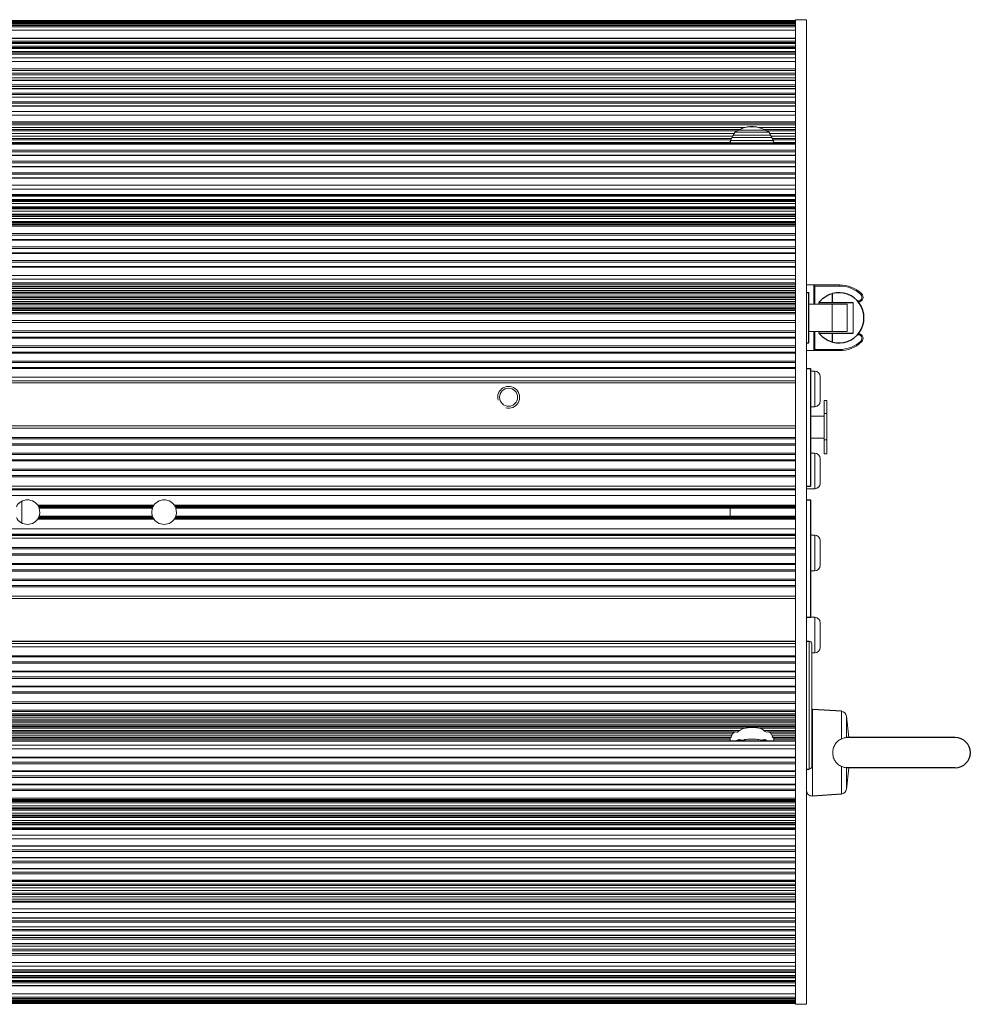
# Model space of a CAD drawing. Units: millimetres. Extents: x 36203 to 38691, y -11778 to -10827.
# Drawn here: x 38227 to 38401, y -11054 to -10874 of the extents above; entities that cross this region are included whole.
import ezdxf

# ---------------------------------------------------------------- set-up
doc = ezdxf.new("R2010")
doc.units = ezdxf.units.MM
doc.header["$LTSCALE"] = 50
doc.layers.get('0').update_dxf_attribs({"lineweight": 18})
doc.layers.add('02___PRT_ALL_AXES', color=7, linetype='Continuous')

msp = doc.modelspace()

# ---------------------------------------------------------------- linework, layer by layer
at = {"color": 7, "linetype": 'Continuous'}
for p, q in [((38369.09, -10874.38), (38072.08, -10874.38)), ((38369.09, -10874.49), (38072.08, -10874.49)), ((38369.09, -10874.6), (38072.08, -10874.6)), ((38369.09, -10874.74), (38072.08, -10874.74)), ((38369.09, -10874.9), (38072.08, -10874.9)), ((38369.09, -10875.09), (38072.08, -10875.09)), ((38369.09, -10875.29), (38072.08, -10875.29)), ((38369.09, -10875.29), (38072.08, -10875.29)), ((38369.09, -10875.3), (38072.08, -10875.3)), ((38369.09, -10875.57), (38072.08, -10875.57)), ((38369.09, -11054.25), (38369.09, -10874.25)), ((38371.09, -10874.25), (38369.09, -10874.25)), ((38369.09, -10876.15), (38072.08, -10876.15)), ((38369.09, -10877.63), (38072.08, -10877.63)), ((38369.09, -10877.67), (38072.08, -10877.67)), ((38369.09, -10877.69), (38072.08, -10877.69)), ((38369.09, -10878.18), (38072.08, -10878.18)), ((38369.09, -10878.4), (38072.08, -10878.4)), ((38369.09, -10878.59), (38072.08, -10878.59)), ((38369.09, -10878.6), (38072.08, -10878.6)), ((38369.09, -10879.07), (38072.08, -10879.07)), ((38369.09, -10879.31), (38072.08, -10879.31)), ((38369.09, -10879.53), (38072.08, -10879.53)), ((38369.09, -10879.54), (38072.08, -10879.54)), ((38369.09, -10880.06), (38072.08, -10880.06)), ((38369.09, -10880.3), (38072.08, -10880.3)), ((38369.09, -10880.55), (38072.08, -10880.55)), ((38369.09, -10880.57), (38072.08, -10880.57)), ((38369.09, -10881.21), (38072.08, -10881.21)), ((38369.09, -10881.87), (38072.08, -10881.87)), ((38369.09, -10883.25), (38072.08, -10883.25)), ((38072.08, -10883.55), (38369.09, -10883.55)), ((38072.08, -10884.02), (38369.09, -10884.02)), ((38072.08, -10884.33), (38369.09, -10884.33)), ((38369.09, -10884.87), (38072.08, -10884.87)), ((38369.09, -10885.29), (38072.08, -10885.29)), ((38369.09, -10885.35), (38072.08, -10885.35)), ((38369.09, -10886.18), (38072.08, -10886.18)), ((38369.09, -10886.44), (38072.08, -10886.44)), ((38369.09, -10886.86), (38072.08, -10886.86)), ((38369.09, -10886.9), (38072.08, -10886.9)), ((38369.09, -10887.67), (38072.08, -10887.67)), ((38369.09, -10887.94), (38072.08, -10887.94)), ((38369.09, -10888.39), (38072.08, -10888.39)), ((38369.09, -10888.43), (38072.08, -10888.43)), ((38369.09, -10889.25), (38072.08, -10889.25)), ((38369.09, -10889.52), (38072.08, -10889.52)), ((38369.09, -10889.99), (38072.08, -10889.99)), ((38369.09, -10890.04), (38072.08, -10890.04)), ((38369.09, -10891.02), (38072.08, -10891.02)), ((38369.09, -10891.72), (38072.08, -10891.72)), ((38369.09, -10892.93), (38072.08, -10892.93)), ((38072.08, -10893.14), (38369.09, -10893.14)), ((38369.09, -10893.47), (38072.08, -10893.47)), ((38359.87, -10893.95), (38072.08, -10893.95)), ((38072.08, -10894.35), (38358.88, -10894.35)), ((38072.08, -10894.58), (38358.35, -10894.58)), ((38357.84, -10895.08), (38072.08, -10895.08)), ((38357.69, -10895.37), (38364.48, -10895.37)), ((38364.18, -10894.84), (38357.99, -10894.84)), ((38363.45, -10894.44), (38358.72, -10894.44)), ((38360.2, -10893.87), (38361.97, -10893.87)), ((38369.09, -10893.95), (38362.3, -10893.95)), ((38363.29, -10894.35), (38369.09, -10894.35)), ((38363.82, -10894.58), (38369.09, -10894.58)), ((38369.09, -10895.08), (38364.34, -10895.08)), ((38357.57, -10895.56), (38072.08, -10895.56)), ((38072.08, -10895.96), (38357.35, -10895.96)), ((38072.08, -10896.19), (38357.22, -10896.19)), ((38357.11, -10896.69), (38072.08, -10896.69)), ((38369.09, -10896.86), (38072.08, -10896.86)), ((38369.09, -10896.98), (38072.08, -10896.98)), ((38357.1, -10896.85), (38357.11, -10896.69)), ((38364.99, -10896.74), (38357.19, -10896.74)), ((38364.95, -10896.34), (38357.22, -10896.34)), ((38357.45, -10895.77), (38364.72, -10895.77)), ((38369.09, -10895.56), (38364.6, -10895.56)), ((38364.82, -10895.96), (38369.09, -10895.96)), ((38364.95, -10896.19), (38369.09, -10896.19)), ((38365.06, -10896.69), (38365.07, -10896.85)), ((38369.09, -10896.69), (38365.06, -10896.69)), ((38369.09, -10898.13), (38072.08, -10898.13)), ((38369.09, -10898.41), (38072.08, -10898.41)), ((38369.09, -10899.03), (38072.08, -10899.03)), ((38369.09, -10899.1), (38072.08, -10899.1)), ((38369.09, -10900.14), (38072.08, -10900.14)), ((38369.09, -10900.42), (38072.08, -10900.42)), ((38369.09, -10901.07), (38072.08, -10901.07)), ((38369.09, -10901.14), (38072.08, -10901.14)), ((38369.09, -10902.22), (38072.08, -10902.22)), ((38369.09, -10902.51), (38072.08, -10902.51)), ((38369.09, -10903.17), (38072.08, -10903.17)), ((38369.09, -10903.25), (38072.08, -10903.25)), ((38369.09, -10904.52), (38072.08, -10904.52)), ((38369.09, -10905.23), (38072.08, -10905.23)), ((38369.09, -10906.22), (38072.08, -10906.22)), ((38072.08, -10906.34), (38369.09, -10906.34)), ((38369.09, -10906.54), (38072.08, -10906.54)), ((38369.09, -10907.1), (38072.08, -10907.1)), ((38072.08, -10907.3), (38369.09, -10907.3)), ((38072.08, -10907.52), (38369.09, -10907.52)), ((38369.09, -10907.88), (38072.08, -10907.88)), ((38369.09, -10908.44), (38072.08, -10908.44)), ((38072.08, -10908.64), (38369.09, -10908.64)), ((38072.08, -10908.86), (38369.09, -10908.86)), ((38369.09, -10909.23), (38072.08, -10909.23)), ((38369.09, -10909.78), (38072.08, -10909.78)), ((38072.08, -10909.99), (38369.09, -10909.99)), ((38072.08, -10910.21), (38369.09, -10910.21)), ((38369.09, -10910.57), (38072.08, -10910.57)), ((38369.09, -10911.13), (38072.08, -10911.13)), ((38072.08, -10911.33), (38369.09, -10911.33)), ((38072.08, -10911.55), (38369.09, -10911.55)), ((38369.09, -10911.76), (38072.08, -10911.76)), ((38369.09, -10911.97), (38072.08, -10911.97)), ((38369.09, -10913.36), (38072.08, -10913.36)), ((38369.09, -10913.65), (38072.08, -10913.65)), ((38369.09, -10914.43), (38072.08, -10914.43)), ((38369.09, -10914.54), (38072.08, -10914.54)), ((38369.09, -10915.8), (38072.08, -10915.8)), ((38369.09, -10916.09), (38072.08, -10916.09)), ((38369.09, -10916.88), (38072.08, -10916.88)), ((38369.09, -10917), (38072.08, -10917)), ((38369.09, -10918.28), (38072.08, -10918.28)), ((38369.09, -10918.57), (38072.08, -10918.57)), ((38369.09, -10919.38), (38072.08, -10919.38)), ((38369.09, -10919.5), (38072.08, -10919.5)), ((38369.09, -10920.99), (38072.08, -10920.99)), ((38369.09, -10921.67), (38072.08, -10921.67)), ((38369.09, -10922.38), (38072.08, -10922.38)), ((38072.08, -10922.44), (38369.09, -10922.44)), ((38369.09, -10922.75), (38072.08, -10922.75)), ((38072.08, -10923.03), (38369.09, -10923.03)), ((38072.08, -10923.11), (38369.09, -10923.11)), ((38369.09, -10923.38), (38072.08, -10923.38)), ((38369.09, -10923.77), (38072.08, -10923.77)), ((38072.08, -10924.04), (38369.09, -10924.04)), ((38072.08, -10924.12), (38369.09, -10924.12)), ((38371.09, -10922.75), (38377.09, -10922.75)), ((38371.49, -10924.15), (38371.09, -10924.15)), ((38372.39, -10922.75), (38372.39, -10926.25)), ((38372.59, -10922.95), (38372.59, -10926.25)), ((38377.09, -10922.95), (38372.59, -10922.95)), ((38377.09, -10922.95), (38377.09, -10922.75)), ((38369.09, -10924.39), (38072.08, -10924.39)), ((38369.09, -10924.78), (38072.08, -10924.78)), ((38072.08, -10925.06), (38369.09, -10925.06)), ((38072.08, -10925.13), (38369.09, -10925.13)), ((38369.09, -10925.4), (38072.08, -10925.4)), ((38369.09, -10925.79), (38072.08, -10925.79)), ((38379.59, -10931.55), (38379.59, -10925.95)), ((38381.01, -10924.48), (38381.14, -10924.33)), ((38072.08, -10926.07), (38369.09, -10926.07)), ((38072.08, -10926.14), (38369.09, -10926.14)), ((38369.09, -10926.41), (38072.08, -10926.41)), ((38369.09, -10926.8), (38072.08, -10926.8)), ((38072.08, -10927.08), (38369.09, -10927.08)), ((38072.08, -10927.15), (38369.09, -10927.15)), ((38369.09, -10927.42), (38072.08, -10927.42)), ((38371.49, -10926.25), (38378.49, -10926.25)), ((38375.79, -10926.25), (38375.79, -10931.25)), ((38378.49, -10926.25), (38378.49, -10931.25)), ((38369.09, -10927.81), (38072.08, -10927.81)), ((38369.09, -10928.05), (38072.08, -10928.05)), ((38369.09, -10929.27), (38072.08, -10929.27)), ((38369.09, -10929.58), (38072.08, -10929.58)), ((38369.09, -10931.16), (38072.08, -10931.16)), ((38371.49, -10931.25), (38378.49, -10931.25)), ((38372.39, -10931.25), (38372.39, -10934.75)), ((38372.59, -10931.25), (38372.59, -10934.55)), ((38369.09, -10931.44), (38072.08, -10931.44)), ((38369.09, -10932.32), (38072.08, -10932.32)), ((38369.09, -10932.48), (38072.08, -10932.48)), ((38381.01, -10933.03), (38381.14, -10933.17)), ((38369.09, -10933.89), (38072.08, -10933.89)), ((38369.09, -10934.16), (38072.08, -10934.16)), ((38371.49, -10933.35), (38371.09, -10933.35)), ((38371.09, -10934.75), (38377.09, -10934.75)), ((38372.59, -10934.55), (38377.09, -10934.55)), ((38377.09, -10934.55), (38377.09, -10934.75)), ((38369.09, -10935.05), (38072.08, -10935.05)), ((38369.09, -10935.22), (38072.08, -10935.22)), ((38369.09, -10936.65), (38072.08, -10936.65)), ((38369.09, -10936.92), (38072.08, -10936.92)), ((38369.09, -10937.82), (38072.08, -10937.82)), ((38369.09, -10938), (38072.08, -10938)), ((38371.79, -10938.5), (38372.59, -10938.5)), ((38372.59, -10938.5), (38372.59, -10945)), ((38369.09, -10939.63), (38072.08, -10939.63)), ((38369.09, -10940.25), (38072.08, -10940.25)), ((38373.59, -10939.5), (38373.59, -10944)), ((38369.09, -10940.66), (38072.08, -10940.66)), ((38072.08, -10940.67), (38369.09, -10940.67)), ((38374.29, -10943.86), (38374.29, -10953.64)), ((38374.29, -10943.86), (38374.79, -10943.86)), ((38374.79, -10943.86), (38374.79, -10953.64)), ((38371.79, -10945), (38372.59, -10945)), ((38371.79, -10946.73), (38374.29, -10946.73)), ((38374.79, -10946.25), (38374.29, -10946.25)), ((38369.09, -10948.51), (38072.08, -10948.51)), ((38369.09, -10948.92), (38072.08, -10948.92)), ((38369.09, -10950.61), (38072.08, -10950.61)), ((38369.09, -10950.87), (38072.08, -10950.87)), ((38371.79, -10950.78), (38374.29, -10950.78)), ((38374.79, -10951.08), (38374.29, -10951.08)), ((38369.09, -10951.8), (38072.08, -10951.8)), ((38369.09, -10952.01), (38072.08, -10952.01)), ((38369.09, -10953.5), (38072.08, -10953.5)), ((38369.09, -10953.75), (38072.08, -10953.75)), ((38369.09, -10954.69), (38072.08, -10954.69)), ((38371.79, -10953.5), (38372.59, -10953.5)), ((38372.59, -10953.5), (38372.59, -10960)), ((38373.59, -10954.5), (38373.59, -10959)), ((38374.29, -10953.64), (38374.79, -10953.64)), ((38369.09, -10954.9), (38072.08, -10954.9)), ((38369.09, -10956.4), (38072.08, -10956.4)), ((38369.09, -10956.65), (38072.08, -10956.65)), ((38369.09, -10957.59), (38072.08, -10957.59)), ((38369.09, -10957.81), (38072.08, -10957.81)), ((38369.09, -10959.51), (38072.08, -10959.51)), ((38369.09, -10960.04), (38072.08, -10960.04)), ((38369.09, -10960.11), (38072.08, -10960.11)), ((38369.09, -10960.16), (38072.08, -10960.16)), ((38369.09, -10960.16), (38072.08, -10960.16)), ((38371.09, -10960), (38372.59, -10960)), ((38072.08, -10960.23), (38369.09, -10960.23)), ((38072.08, -10961.22), (38369.09, -10961.22)), ((38227.59, -10962.29), (38227.59, -10966.26)), ((38230.42, -10962.98), (38251.75, -10962.98)), ((38230.56, -10963.2), (38251.61, -10963.2)), ((38230.62, -10963.31), (38251.55, -10963.31)), ((38230.63, -10963.34), (38230.62, -10963.31)), ((38230.63, -10963.34), (38251.54, -10963.34)), ((38251.46, -10963.53), (38230.71, -10963.53)), ((38251.55, -10963.31), (38251.54, -10963.34)), ((38255.42, -10962.98), (38369.09, -10962.98)), ((38255.56, -10963.2), (38369.09, -10963.2)), ((38255.63, -10963.34), (38255.62, -10963.31)), ((38255.62, -10963.31), (38369.09, -10963.31)), ((38255.63, -10963.34), (38369.09, -10963.34)), ((38369.09, -10963.53), (38255.71, -10963.53)), ((38357.09, -10963.25), (38357.09, -10965.31)), ((38371.09, -10962), (38371.79, -10962)), ((38251.75, -10965.58), (38230.42, -10965.58)), ((38251.61, -10965.36), (38230.56, -10965.36)), ((38230.62, -10965.24), (38230.63, -10965.21)), ((38230.62, -10965.24), (38251.55, -10965.24)), ((38230.63, -10965.21), (38251.54, -10965.21)), ((38251.46, -10965.03), (38230.71, -10965.03)), ((38251.54, -10965.21), (38251.55, -10965.24)), ((38369.09, -10965.58), (38255.42, -10965.58)), ((38369.09, -10965.36), (38255.56, -10965.36)), ((38255.62, -10965.24), (38255.63, -10965.21)), ((38255.62, -10965.24), (38369.09, -10965.24)), ((38255.63, -10965.21), (38369.09, -10965.21)), ((38369.09, -10965.03), (38255.71, -10965.03)), ((38072.08, -10967.33), (38369.09, -10967.33)), ((38072.08, -10968.33), (38369.09, -10968.33)), ((38072.08, -10968.4), (38369.09, -10968.4)), ((38072.08, -10968.4), (38369.09, -10968.4)), ((38369.09, -10968.45), (38072.08, -10968.45)), ((38369.09, -10968.52), (38072.08, -10968.52)), ((38369.09, -10969.04), (38072.08, -10969.04)), ((38371.79, -10968.5), (38372.59, -10968.5)), ((38372.59, -10968.5), (38372.59, -10975)), ((38369.09, -10970.74), (38072.08, -10970.74)), ((38369.09, -10970.97), (38072.08, -10970.97)), ((38373.59, -10969.5), (38373.59, -10974)), ((38369.09, -10971.91), (38072.08, -10971.91)), ((38369.09, -10972.16), (38072.08, -10972.16)), ((38369.09, -10973.65), (38072.08, -10973.65)), ((38369.09, -10973.87), (38072.08, -10973.87)), ((38369.09, -10974.8), (38072.08, -10974.8)), ((38369.09, -10975.06), (38072.08, -10975.06)), ((38371.79, -10975), (38372.59, -10975)), ((38369.09, -10976.55), (38072.08, -10976.55)), ((38369.09, -10976.76), (38072.08, -10976.76)), ((38369.09, -10977.69), (38072.08, -10977.69)), ((38369.09, -10977.95), (38072.08, -10977.95)), ((38369.09, -10979.63), (38072.08, -10979.63)), ((38072.08, -10980.05), (38369.09, -10980.05)), ((38371.09, -10983.5), (38372.59, -10983.5)), ((38372.59, -10983.5), (38372.59, -10990)), ((38373.59, -10984.5), (38373.59, -10989)), ((38369.09, -10987.88), (38072.08, -10987.88)), ((38369.09, -10987.9), (38072.08, -10987.9)), ((38369.09, -10988.3), (38072.08, -10988.3)), ((38369.09, -10988.92), (38072.08, -10988.92)), ((38371.54, -10987.87), (38371.54, -11011.27)), ((38372.04, -10988.37), (38372.04, -11010.77)), ((38369.09, -10990.56), (38072.08, -10990.56)), ((38369.09, -10990.73), (38072.08, -10990.73)), ((38372.04, -10990), (38372.59, -10990)), ((38369.09, -10991.63), (38072.08, -10991.63)), ((38369.09, -10991.91), (38072.08, -10991.91)), ((38369.09, -10993.33), (38072.08, -10993.33)), ((38369.09, -10993.5), (38072.08, -10993.5)), ((38369.09, -10994.39), (38072.08, -10994.39)), ((38369.09, -10994.67), (38072.08, -10994.67)), ((38369.09, -10996.08), (38072.08, -10996.08)), ((38369.09, -10996.24), (38072.08, -10996.24)), ((38369.09, -10997.12), (38072.08, -10997.12)), ((38369.09, -10997.4), (38072.08, -10997.4)), ((38369.09, -10998.98), (38072.08, -10998.98)), ((38072.08, -10999.29), (38369.09, -10999.29)), ((38369.09, -11000.5), (38072.08, -11000.5)), ((38072.08, -11000.75), (38369.09, -11000.75)), ((38072.08, -11001.14), (38369.09, -11001.14)), ((38369.09, -11001.4), (38072.08, -11001.4)), ((38369.09, -11001.48), (38072.08, -11001.48)), ((38372.16, -11016.18), (38372.16, -11000.33)), ((38377.46, -11000.69), (38372.16, -11000.33)), ((38377.46, -11005.75), (38377.46, -11000.69)), ((38378.38, -11005.5), (38378.38, -11001.59)), ((38378.8, -11005.5), (38378.38, -11001.59)), ((38072.08, -11001.76), (38369.09, -11001.76)), ((38072.08, -11002.15), (38369.09, -11002.15)), ((38369.09, -11002.41), (38072.08, -11002.41)), ((38369.09, -11002.49), (38072.08, -11002.49)), ((38072.08, -11002.77), (38369.09, -11002.77)), ((38072.08, -11003.16), (38369.09, -11003.16)), ((38369.09, -11003.42), (38072.08, -11003.42)), ((38369.09, -11003.5), (38072.08, -11003.5)), ((38072.08, -11003.78), (38359.73, -11003.78)), ((38072.08, -11004.17), (38358.92, -11004.17)), ((38357.88, -11004.43), (38072.08, -11004.43)), ((38357.88, -11004.51), (38072.08, -11004.51)), ((38072.08, -11004.79), (38357.55, -11004.79)), ((38072.08, -11005.18), (38357.36, -11005.18)), ((38358.22, -11004.47), (38358.32, -11004.5)), ((38362.44, -11003.78), (38369.09, -11003.78)), ((38363.26, -11004.17), (38369.09, -11004.17)), ((38363.85, -11004.5), (38363.95, -11004.47)), ((38369.09, -11004.43), (38364.29, -11004.43)), ((38369.09, -11004.51), (38364.29, -11004.51)), ((38364.63, -11004.79), (38369.09, -11004.79)), ((38364.81, -11005.18), (38369.09, -11005.18)), ((38357.16, -11005.45), (38072.08, -11005.45)), ((38357.12, -11005.52), (38072.08, -11005.52)), ((38072.08, -11005.8), (38357.09, -11005.8)), ((38369.09, -11006.11), (38072.08, -11006.11)), ((38369.09, -11006.17), (38072.08, -11006.17)), ((38369.09, -11006.88), (38072.08, -11006.88)), ((38357.09, -11005.8), (38357.09, -11005.78)), ((38357.19, -11005.48), (38357.21, -11005.51)), ((38359.2, -11005.95), (38358.49, -11005.95)), ((38358.93, -11005.91), (38358.77, -11005.91)), ((38363.68, -11005.95), (38362.98, -11005.95)), ((38363.4, -11005.91), (38363.24, -11005.91)), ((38364.96, -11005.51), (38364.99, -11005.48)), ((38369.09, -11005.45), (38365.01, -11005.45)), ((38369.09, -11005.52), (38365.06, -11005.52)), ((38365.08, -11005.97), (38365.07, -11006.11)), ((38365.09, -11005.78), (38365.09, -11005.8)), ((38365.09, -11005.8), (38369.09, -11005.8)), ((38369.09, -11007.56), (38072.08, -11007.56)), ((38369.09, -11009.05), (38072.08, -11009.05)), ((38072.08, -11009.18), (38369.09, -11009.18)), ((38369.09, -11009.99), (38072.08, -11009.99)), ((38369.09, -11010.28), (38072.08, -11010.28)), ((38369.09, -11011.56), (38072.08, -11011.56)), ((38072.08, -11011.68), (38369.09, -11011.68)), ((38377.46, -11015.81), (38377.46, -11010.75)), ((38378.8, -11011), (38378.38, -11014.92)), ((38378.38, -11014.92), (38378.38, -11011)), ((38369.09, -11012.47), (38072.08, -11012.47)), ((38369.09, -11012.76), (38072.08, -11012.76)), ((38369.09, -11014.02), (38072.08, -11014.02)), ((38072.08, -11014.13), (38369.09, -11014.13)), ((38369.09, -11014.9), (38072.08, -11014.9)), ((38369.09, -11015.19), (38072.08, -11015.19)), ((38377.46, -11015.81), (38372.16, -11016.18)), ((38369.09, -11016.59), (38072.08, -11016.59)), ((38072.08, -11016.8), (38369.09, -11016.8)), ((38369.09, -11016.98), (38072.08, -11016.98)), ((38369.09, -11017.2), (38072.08, -11017.2)), ((38072.08, -11017.4), (38369.09, -11017.4)), ((38072.08, -11017.96), (38369.09, -11017.96)), ((38369.09, -11018.32), (38072.08, -11018.32)), ((38369.09, -11018.54), (38072.08, -11018.54)), ((38072.08, -11018.74), (38369.09, -11018.74)), ((38072.08, -11019.3), (38369.09, -11019.3)), ((38369.09, -11019.66), (38072.08, -11019.66)), ((38369.09, -11019.88), (38072.08, -11019.88)), ((38072.08, -11020.09), (38369.09, -11020.09)), ((38072.08, -11020.65), (38369.09, -11020.65)), ((38369.09, -11021.01), (38072.08, -11021.01)), ((38369.09, -11021.23), (38072.08, -11021.23)), ((38072.08, -11021.43), (38369.09, -11021.43)), ((38072.08, -11021.99), (38369.09, -11021.99)), ((38369.09, -11022.19), (38072.08, -11022.19)), ((38369.09, -11022.32), (38072.08, -11022.32)), ((38369.09, -11023.31), (38072.08, -11023.31)), ((38369.09, -11024.01), (38072.08, -11024.01)), ((38369.09, -11025.28), (38072.08, -11025.28)), ((38072.08, -11025.36), (38369.09, -11025.36)), ((38369.09, -11026.02), (38072.08, -11026.02)), ((38369.09, -11026.31), (38072.08, -11026.31)), ((38369.09, -11027.39), (38072.08, -11027.39)), ((38072.08, -11027.46), (38369.09, -11027.46)), ((38369.09, -11028.11), (38072.08, -11028.11)), ((38369.09, -11028.39), (38072.08, -11028.39)), ((38369.09, -11029.44), (38072.08, -11029.44)), ((38072.08, -11029.5), (38369.09, -11029.5)), ((38369.09, -11030.12), (38072.08, -11030.12)), ((38369.09, -11030.4), (38072.08, -11030.4)), ((38369.09, -11031.55), (38072.08, -11031.55)), ((38072.08, -11031.67), (38369.09, -11031.67)), ((38072.08, -11031.83), (38369.09, -11031.83)), ((38369.09, -11032.31), (38072.08, -11032.31)), ((38369.09, -11032.55), (38072.08, -11032.55)), ((38072.08, -11032.99), (38369.09, -11032.99)), ((38072.08, -11033.44), (38369.09, -11033.44)), ((38369.09, -11033.92), (38072.08, -11033.92)), ((38369.09, -11034.15), (38072.08, -11034.15)), ((38072.08, -11034.6), (38369.09, -11034.6)), ((38072.08, -11035.05), (38369.09, -11035.05)), ((38369.09, -11035.37), (38072.08, -11035.37)), ((38369.09, -11035.57), (38072.08, -11035.57)), ((38369.09, -11036.79), (38072.08, -11036.79)), ((38369.09, -11037.49), (38072.08, -11037.49)), ((38369.09, -11038.47), (38072.08, -11038.47)), ((38072.08, -11038.51), (38369.09, -11038.51)), ((38369.09, -11038.99), (38072.08, -11038.99)), ((38369.09, -11039.26), (38072.08, -11039.26)), ((38369.09, -11040.08), (38072.08, -11040.08)), ((38072.08, -11040.12), (38369.09, -11040.12)), ((38369.09, -11040.57), (38072.08, -11040.57)), ((38369.09, -11040.83), (38072.08, -11040.83)), ((38369.09, -11041.61), (38072.08, -11041.61)), ((38072.08, -11041.65), (38369.09, -11041.65)), ((38369.09, -11042.06), (38072.08, -11042.06)), ((38369.09, -11042.32), (38072.08, -11042.32)), ((38369.09, -11043.16), (38072.08, -11043.16)), ((38072.08, -11043.22), (38369.09, -11043.22)), ((38072.08, -11043.64), (38369.09, -11043.64)), ((38369.09, -11044.17), (38072.08, -11044.17)), ((38369.09, -11044.49), (38072.08, -11044.49)), ((38369.09, -11044.95), (38072.08, -11044.95)), ((38369.09, -11045.26), (38072.08, -11045.26)), ((38369.09, -11046.64), (38072.08, -11046.64)), ((38369.09, -11047.29), (38072.08, -11047.29)), ((38369.09, -11047.94), (38072.08, -11047.94)), ((38072.08, -11047.95), (38369.09, -11047.95)), ((38369.09, -11048.21), (38072.08, -11048.21)), ((38369.09, -11048.45), (38072.08, -11048.45)), ((38369.09, -11048.97), (38072.08, -11048.97)), ((38072.08, -11048.98), (38369.09, -11048.98)), ((38369.09, -11049.2), (38072.08, -11049.2)), ((38369.09, -11049.43), (38072.08, -11049.43)), ((38369.09, -11049.91), (38072.08, -11049.91)), ((38072.08, -11049.92), (38369.09, -11049.92)), ((38369.09, -11050.1), (38072.08, -11050.1)), ((38369.09, -11050.33), (38072.08, -11050.33)), ((38369.09, -11050.81), (38072.08, -11050.81)), ((38072.08, -11050.83), (38369.09, -11050.83)), ((38369.09, -11050.88), (38072.08, -11050.88)), ((38369.09, -11052.35), (38072.08, -11052.35)), ((38369.09, -11052.93), (38072.08, -11052.93)), ((38369.09, -11053.21), (38072.08, -11053.21)), ((38072.08, -11053.21), (38369.09, -11053.21)), ((38369.09, -11053.21), (38072.08, -11053.21)), ((38369.09, -11053.41), (38072.08, -11053.41)), ((38369.09, -11053.6), (38072.08, -11053.6)), ((38369.09, -11053.76), (38072.08, -11053.76)), ((38369.09, -11053.91), (38072.08, -11053.91)), ((38369.09, -11054.02), (38072.08, -11054.02)), ((38369.09, -11054.13), (38072.08, -11054.13)), ((38371.09, -11054.25), (38369.09, -11054.25))]:
    msp.add_line(p, q, dxfattribs=at)
at = {"color": 3, "linetype": 'Continuous'}
msp.add_line((38371.09, -11054.25), (38371.09, -10874.25), dxfattribs=at)
at = {"color": 7, "linetype": 'Continuous'}
msp.add_circle((38316.59, -10943.28), 1.65, dxfattribs=at)
for centre, radius, start, end in [((38359.09, -10896.44), 1.92, 188.2469, 192.5144), ((38360.24, -10897.28), 3.18, 147.238, 155.5116), ((38361.93, -10897.28), 3.18, 24.4884, 32.762), ((38363.09, -10896.44), 1.92, 347.4856, 351.7531), ((38372.39, -10922.95), 0.2, 0, 90), ((38377.09, -10928.75), 6, 47.4413, 90), ((38377.09, -10928.75), 5.8, 47.4413, 90), ((38376.99, -10928.75), 4.5, 141.5053, 146.1197), ((38380.55, -10924.98), 0.675, 247.297, 47.4413), ((38380.55, -10924.98), 0.875, 269.7963, 47.4413), ((38376.99, -10928.75), 4.5, 213.8803, 218.4947), ((38377.09, -10928.75), 5.8, 270, 312.5587), ((38377.09, -10928.75), 6, 270, 312.5587), ((38380.55, -10932.53), 0.675, 312.5587, 112.7031), ((38380.55, -10932.53), 0.875, 312.5587, 90.2037), ((38372.39, -10934.55), 0.2, 270, 0), ((38372.59, -10939.5), 1, 0, 90), ((38372.59, -10944), 1, 270, 0), ((38372.59, -10954.5), 1, 0, 90), ((38372.59, -10959), 1, 270, 0), ((38228.59, -10964.28), 2.25, 25.4522, 154.5478), ((38228.59, -10964.28), 2.25, 335.2185, 19.4712), ((38253.59, -10964.28), 2.25, 155.2168, 199.4712), ((38253.59, -10964.28), 2.25, 25.4522, 154.5478), ((38253.59, -10964.28), 2.25, 335.2185, 19.4712), ((38228.59, -10964.28), 2.25, 205.4522, 334.5478), ((38253.59, -10964.28), 2.25, 205.4522, 334.5478), ((38372.59, -10969.5), 1, 0, 90), ((38372.59, -10974), 1, 270, 0), ((38372.59, -10984.5), 1, 0, 90), ((38371.54, -10988.37), 0.5, 0, 90), ((38372.59, -10989), 1, 270, 0), ((38372.09, -11001.32), 1, 86.0316, 92.8985), ((38377.39, -11001.69), 1, 6.0316, 86.0316), ((38356.08, -11004.88), 1.32, 339.941, 346.9734), ((38358.09, -11004.7), 0.27, 83.2482, 89.8366), ((38364.08, -11004.71), 0.272, 90.1051, 96.1113), ((38362.69, -11006.76), 2.76, 49.9279, 54.5163), ((38362.95, -11006.46), 2.36, 44.7798, 49.9356), ((38358.8, -11006.53), 0.665, 108.9993, 117.7794), ((38363.92, -11005.79), 1.17, 6.085, 13.0639), ((38363.95, -11005.78), 1.14, 0.004, 6.06), ((38371.54, -11010.77), 0.5, 270, 360), ((38372.09, -11015.18), 1, 180, 273.9684), ((38377.39, -11014.81), 1, 273.9684, 353.9684)]:
    msp.add_arc(centre, radius, start, end, dxfattribs=at)
at = {"color": 2, "linetype": 'Continuous'}
msp.add_arc((38316.59, -10943.28), 2, 255, 195, dxfattribs=at)
at = {"color": 7, "linetype": 'Continuous'}
for points, knots in [([(38357.57, -10895.56), (38357.6, -10895.52), (38357.69, -10895.37), (38357.78, -10895.21), (38357.84, -10895.08)], [0, 0, 0, 0, 0.239771, 1, 1, 1, 1]), ([(38357.84, -10895.08), (38357.89, -10894.95), (38358.01, -10894.78), (38358.2, -10894.63), (38358.3, -10894.59), (38358.35, -10894.58)], [0, 0, 0, 0, 0.569253, 0.814314, 1, 1, 1, 1]), ([(38358.35, -10894.58), (38358.39, -10894.58), (38358.47, -10894.56), (38358.65, -10894.48), (38358.78, -10894.4), (38358.88, -10894.35)], [0, 0, 0, 0, 0.190071, 0.432219, 1, 1, 1, 1]), ([(38359.87, -10893.95), (38359.78, -10893.97), (38359.44, -10894.08), (38359.11, -10894.22), (38358.88, -10894.35)], [0, 0, 0, 0, 0.253041, 1, 1, 1, 1]), ([(38363.29, -10894.35), (38363.21, -10894.31), (38362.9, -10894.14), (38362.56, -10894.02), (38362.3, -10893.95)], [0, 0, 0, 0, 0.247049, 1, 1, 1, 1]), ([(38363.29, -10894.35), (38363.39, -10894.4), (38363.53, -10894.48), (38363.7, -10894.56), (38363.79, -10894.58), (38363.82, -10894.58)], [0, 0, 0, 0, 0.567781, 0.809929, 1, 1, 1, 1]), ([(38363.82, -10894.58), (38363.87, -10894.59), (38363.97, -10894.63), (38364.16, -10894.78), (38364.28, -10894.95), (38364.34, -10895.08)], [0, 0, 0, 0, 0.185712, 0.430803, 1, 1, 1, 1]), ([(38364.34, -10895.08), (38364.39, -10895.21), (38364.48, -10895.37), (38364.58, -10895.52), (38364.6, -10895.56)], [0, 0, 0, 0, 0.76026, 1, 1, 1, 1]), ([(38357.11, -10896.69), (38357.11, -10896.63), (38357.12, -10896.52), (38357.15, -10896.37), (38357.17, -10896.26), (38357.2, -10896.21), (38357.21, -10896.19), (38357.22, -10896.19)], [0, 0, 0, 0, 0.332896, 0.654903, 0.892584, 0.963664, 1, 1, 1, 1]), ([(38357.15, -10896.48), (38357.16, -10896.54), (38357.17, -10896.62), (38357.18, -10896.7), (38357.19, -10896.72)], [0, 0, 0, 0, 0.759454, 1, 1, 1, 1]), ([(38357.22, -10896.19), (38357.23, -10896.19), (38357.25, -10896.17), (38357.28, -10896.12), (38357.31, -10896.05), (38357.34, -10895.99), (38357.35, -10895.96)], [0, 0, 0, 0, 0.105833, 0.31526, 0.621105, 1, 1, 1, 1]), ([(38364.82, -10895.96), (38364.83, -10895.99), (38364.86, -10896.05), (38364.9, -10896.12), (38364.92, -10896.17), (38364.95, -10896.19), (38364.95, -10896.19)], [0, 0, 0, 0, 0.378895, 0.68474, 0.894167, 1, 1, 1, 1]), ([(38364.95, -10896.19), (38364.96, -10896.19), (38364.97, -10896.21), (38364.98, -10896.23), (38364.99, -10896.24)], [0, 0, 0, 0, 0.338439, 1, 1, 1, 1]), ([(38364.99, -10896.24), (38365.01, -10896.3), (38365.04, -10896.45), (38365.06, -10896.6), (38365.06, -10896.69)], [0, 0, 0, 0, 0.439071, 1, 1, 1, 1]), ([(38364.99, -10896.72), (38364.99, -10896.7), (38365, -10896.62), (38365.01, -10896.54), (38365.02, -10896.48)], [0, 0, 0, 0, 0.240546, 1, 1, 1, 1]), ([(38357.36, -11005.18), (38357.37, -11005.14), (38357.41, -11005), (38357.47, -11004.86), (38357.55, -11004.79)], [0, 0, 0, 0, 0.286061, 1, 1, 1, 1]), ([(38357.55, -11004.79), (38357.57, -11004.77), (38357.68, -11004.67), (38357.79, -11004.57), (38357.88, -11004.51)], [0, 0, 0, 0, 0.240471, 1, 1, 1, 1]), ([(38357.88, -11004.51), (38357.9, -11004.5), (38357.96, -11004.46), (38358.04, -11004.43), (38358.1, -11004.43)], [0, 0, 0, 0, 0.271963, 1, 1, 1, 1]), ([(38358.32, -11004.5), (38358.34, -11004.5), (38358.4, -11004.49), (38358.46, -11004.47), (38358.5, -11004.45)], [0, 0, 0, 0, 0.231115, 1, 1, 1, 1]), ([(38358.5, -11004.45), (38358.57, -11004.42), (38358.72, -11004.34), (38358.86, -11004.23), (38358.92, -11004.17)], [0, 0, 0, 0, 0.475824, 1, 1, 1, 1]), ([(38358.92, -11004.17), (38358.97, -11004.11), (38359.21, -11003.92), (38359.51, -11003.82), (38359.73, -11003.78)], [0, 0, 0, 0, 0.256644, 1, 1, 1, 1]), ([(38359.73, -11003.78), (38359.84, -11003.76), (38360.29, -11003.68), (38360.74, -11003.65), (38361.09, -11003.65)], [0, 0, 0, 0, 0.245357, 1, 1, 1, 1]), ([(38361.09, -11003.65), (38361.2, -11003.65), (38361.65, -11003.66), (38362.11, -11003.72), (38362.44, -11003.78)], [0, 0, 0, 0, 0.253378, 1, 1, 1, 1]), ([(38362.44, -11003.78), (38362.51, -11003.79), (38362.81, -11003.86), (38363.1, -11004), (38363.26, -11004.17)], [0, 0, 0, 0, 0.249093, 1, 1, 1, 1]), ([(38363.26, -11004.17), (38363.34, -11004.26), (38363.53, -11004.4), (38363.75, -11004.5), (38363.85, -11004.5)], [0, 0, 0, 0, 0.549272, 1, 1, 1, 1]), ([(38364.63, -11004.79), (38364.65, -11004.81), (38364.74, -11004.93), (38364.78, -11005.07), (38364.81, -11005.18)], [0, 0, 0, 0, 0.208249, 1, 1, 1, 1]), ([(38364.81, -11005.18), (38364.82, -11005.22), (38364.84, -11005.3), (38364.88, -11005.4), (38364.92, -11005.47), (38364.95, -11005.51), (38364.96, -11005.51)], [0, 0, 0, 0, 0.359537, 0.666981, 0.886211, 1, 1, 1, 1]), ([(38357.1, -11006.11), (38357.1, -11006.08), (38357.1, -11005.98), (38357.09, -11005.87), (38357.09, -11005.8)], [0, 0, 0, 0, 0.298014, 1, 1, 1, 1]), ([(38357.12, -11005.52), (38357.12, -11005.5), (38357.13, -11005.48), (38357.14, -11005.45), (38357.15, -11005.45)], [0, 0, 0, 0, 0.63298, 1, 1, 1, 1]), ([(38357.15, -11005.45), (38357.15, -11005.45), (38357.15, -11005.45), (38357.16, -11005.45), (38357.16, -11005.45)], [0, 0, 0, 0, 0.516896, 1, 1, 1, 1]), ([(38357.18, -11005.46), (38357.18, -11005.47), (38357.18, -11005.47), (38357.19, -11005.48), (38357.19, -11005.48)], [0, 0, 0, 0, 0.46724, 1, 1, 1, 1]), ([(38357.21, -11005.51), (38357.21, -11005.51), (38357.24, -11005.5), (38357.25, -11005.47), (38357.26, -11005.45)], [0, 0, 0, 0, 0.155672, 1, 1, 1, 1]), ([(38357.26, -11005.45), (38357.27, -11005.44), (38357.29, -11005.41), (38357.3, -11005.37), (38357.32, -11005.34)], [0, 0, 0, 0, 0.212155, 1, 1, 1, 1]), ([(38358.49, -11005.95), (38358.47, -11005.96), (38358.4, -11006), (38358.33, -11006.06), (38358.29, -11006.11)], [0, 0, 0, 0, 0.238943, 1, 1, 1, 1]), ([(38359.19, -11005.95), (38359.17, -11005.95), (38359.08, -11005.95), (38358.99, -11005.93), (38358.93, -11005.91)], [0, 0, 0, 0, 0.265442, 1, 1, 1, 1]), ([(38359.8, -11005.87), (38359.75, -11005.88), (38359.55, -11005.92), (38359.34, -11005.95), (38359.19, -11005.95)], [0, 0, 0, 0, 0.260691, 1, 1, 1, 1]), ([(38359.8, -11005.87), (38359.9, -11005.86), (38360.33, -11005.79), (38360.76, -11005.76), (38361.09, -11005.76)], [0, 0, 0, 0, 0.245812, 1, 1, 1, 1]), ([(38361.09, -11005.76), (38361.2, -11005.76), (38361.63, -11005.77), (38362.06, -11005.82), (38362.37, -11005.87)], [0, 0, 0, 0, 0.253044, 1, 1, 1, 1]), ([(38362.98, -11005.95), (38362.93, -11005.95), (38362.73, -11005.94), (38362.53, -11005.9), (38362.37, -11005.87)], [0, 0, 0, 0, 0.236994, 1, 1, 1, 1]), ([(38363.68, -11005.95), (38363.66, -11005.93), (38363.57, -11005.89), (38363.47, -11005.87), (38363.4, -11005.87)], [0, 0, 0, 0, 0.261951, 1, 1, 1, 1]), ([(38363.88, -11006.11), (38363.87, -11006.09), (38363.81, -11006.03), (38363.74, -11005.98), (38363.68, -11005.95)], [0, 0, 0, 0, 0.263293, 1, 1, 1, 1]), ([(38364.99, -11005.48), (38364.99, -11005.48), (38364.99, -11005.47), (38364.99, -11005.47), (38364.99, -11005.46)], [0, 0, 0, 0, 0.53276, 1, 1, 1, 1]), ([(38365.03, -11005.46), (38365.04, -11005.46), (38365.05, -11005.48), (38365.05, -11005.5), (38365.06, -11005.52)], [0, 0, 0, 0, 0.193816, 1, 1, 1, 1]), ([(38365.09, -11005.8), (38365.09, -11005.81), (38365.08, -11005.87), (38365.08, -11005.92), (38365.08, -11005.97)], [0, 0, 0, 0, 0.203852, 1, 1, 1, 1]), ([(38375.87, -11008.25), (38375.87, -11007.99), (38375.94, -11007.46), (38376.26, -11006.73), (38376.77, -11006.13), (38377.22, -11005.85), (38377.46, -11005.75)], [0, 0, 0, 0, 0.253862, 0.504644, 0.752293, 1, 1, 1, 1]), ([(38378.32, -11005.5), (38378.27, -11005.5), (38378.15, -11005.52), (38377.95, -11005.56), (38377.72, -11005.64), (38377.55, -11005.71), (38377.46, -11005.75)], [0, 0, 0, 0, 0.15848, 0.38919, 0.675792, 1, 1, 1, 1]), ([(38377.46, -11010.75), (38377.22, -11010.65), (38376.77, -11010.38), (38376.26, -11009.78), (38375.94, -11009.05), (38375.87, -11008.52), (38375.87, -11008.25)], [0, 0, 0, 0, 0.24769, 0.495331, 0.74612, 1, 1, 1, 1]), ([(38377.46, -11010.75), (38377.55, -11010.79), (38377.72, -11010.86), (38377.95, -11010.94), (38378.15, -11010.99), (38378.27, -11011), (38378.32, -11011)], [0, 0, 0, 0, 0.32423, 0.610845, 0.841554, 1, 1, 1, 1])]:
    msp.add_open_spline(points, degree=3, knots=knots, dxfattribs=at)
for points in [[(38359.87, -10893.95), (38360.27, -10893.84), (38360.68, -10893.77), (38361.09, -10893.77)], [(38361.09, -10893.77), (38361.5, -10893.77), (38361.91, -10893.84), (38362.3, -10893.95)], [(38358.13, -11004.44), (38358.16, -11004.44), (38358.19, -11004.45), (38358.22, -11004.47)], [(38363.95, -11004.47), (38363.98, -11004.45), (38364.01, -11004.44), (38364.05, -11004.44)], [(38364.08, -11004.43), (38364.11, -11004.43), (38364.14, -11004.44), (38364.17, -11004.45)], [(38364.17, -11004.45), (38364.21, -11004.46), (38364.26, -11004.48), (38364.29, -11004.51)], [(38357.09, -11005.78), (38357.09, -11005.69), (38357.1, -11005.61), (38357.12, -11005.52)], [(38357.16, -11005.45), (38357.17, -11005.45), (38357.17, -11005.46), (38357.18, -11005.46)], [(38358.77, -11005.87), (38358.71, -11005.87), (38358.64, -11005.89), (38358.58, -11005.91)], [(38358.83, -11005.88), (38358.81, -11005.87), (38358.79, -11005.87), (38358.77, -11005.87)], [(38358.93, -11005.91), (38358.9, -11005.89), (38358.86, -11005.88), (38358.83, -11005.88)], [(38363.11, -11005.94), (38363.07, -11005.95), (38363.03, -11005.95), (38362.98, -11005.95)], [(38363.24, -11005.91), (38363.2, -11005.93), (38363.16, -11005.94), (38363.11, -11005.94)], [(38363.4, -11005.87), (38363.35, -11005.87), (38363.29, -11005.88), (38363.24, -11005.91)], [(38364.99, -11005.46), (38365, -11005.46), (38365.01, -11005.45), (38365.01, -11005.45)], [(38365.01, -11005.45), (38365.02, -11005.45), (38365.03, -11005.45), (38365.03, -11005.46)]]:
    msp.add_open_spline(points, degree=3, dxfattribs=at)
at = {"layer": '02___PRT_ALL_AXES', "color": 7, "linetype": 'Continuous'}
for p, q in [((38371.09, -10924.15), (38371.49, -10924.15)), ((38371.49, -10933.35), (38371.49, -10924.15)), ((38373.38, -10925.95), (38379.59, -10925.95)), ((38375.84, -10925.95), (38375.84, -10924.3)), ((38373.38, -10931.55), (38379.59, -10931.55)), ((38375.84, -10933.21), (38375.84, -10931.55)), ((38371.09, -10933.35), (38371.49, -10933.35)), ((38371.09, -10938), (38371.79, -10938)), ((38371.79, -10938), (38371.79, -10959.5)), ((38371.09, -10959.5), (38371.79, -10959.5)), ((38371.09, -10962), (38371.79, -10962)), ((38371.79, -10962), (38371.79, -10983.5)), ((38371.09, -10983.5), (38371.79, -10983.5)), ((38371.09, -10987.87), (38371.54, -10987.87)), ((38377.46, -11000.69), (38372.16, -11000.33)), ((38398.29, -11005.5), (38378.31, -11005.5)), ((38371.09, -11011.27), (38371.54, -11011.27)), ((38398.29, -11011), (38378.31, -11011)), ((38377.46, -11015.81), (38372.16, -11016.18))]:
    msp.add_line(p, q, dxfattribs=at)
for centre, radius, start, end in [((38376.99, -10928.75), 4.6, 255.5269, 104.4731), ((38398.29, -11008.25), 2.75, 270, 90)]:
    msp.add_arc(centre, radius, start, end, dxfattribs=at)
for points, knots in [([(38373.38, -10925.95), (38373.38, -10925.95), (38373.38, -10925.94), (38373.39, -10925.93), (38373.41, -10925.9), (38373.43, -10925.87), (38373.46, -10925.83), (38373.51, -10925.77), (38373.59, -10925.68), (38373.69, -10925.56), (38373.82, -10925.44), (38373.95, -10925.31), (38374.17, -10925.12), (38374.47, -10924.9), (38374.88, -10924.66), (38375.34, -10924.45), (38375.67, -10924.34), (38375.84, -10924.3)], [0, 0, 0, 0, 0.002733, 0.009147, 0.019079, 0.032316, 0.048551, 0.06746, 0.112102, 0.164296, 0.222532, 0.285784, 0.35333, 0.499357, 0.657764, 0.825948, 1, 1, 1, 1]), ([(38375.84, -10933.21), (38375.67, -10933.16), (38375.34, -10933.06), (38374.88, -10932.85), (38374.47, -10932.6), (38374.17, -10932.38), (38373.95, -10932.2), (38373.82, -10932.07), (38373.69, -10931.94), (38373.59, -10931.83), (38373.51, -10931.74), (38373.46, -10931.67), (38373.43, -10931.64), (38373.41, -10931.6), (38373.39, -10931.58), (38373.38, -10931.56), (38373.38, -10931.56), (38373.38, -10931.55)], [0, 0, 0, 0, 0.174049, 0.342218, 0.500645, 0.646692, 0.714247, 0.777509, 0.835757, 0.887941, 0.932586, 0.951476, 0.967703, 0.980945, 0.990883, 0.997283, 1, 1, 1, 1])]:
    msp.add_open_spline(points, degree=3, knots=knots, dxfattribs=at)

doc.saveas('drawing.dxf')
